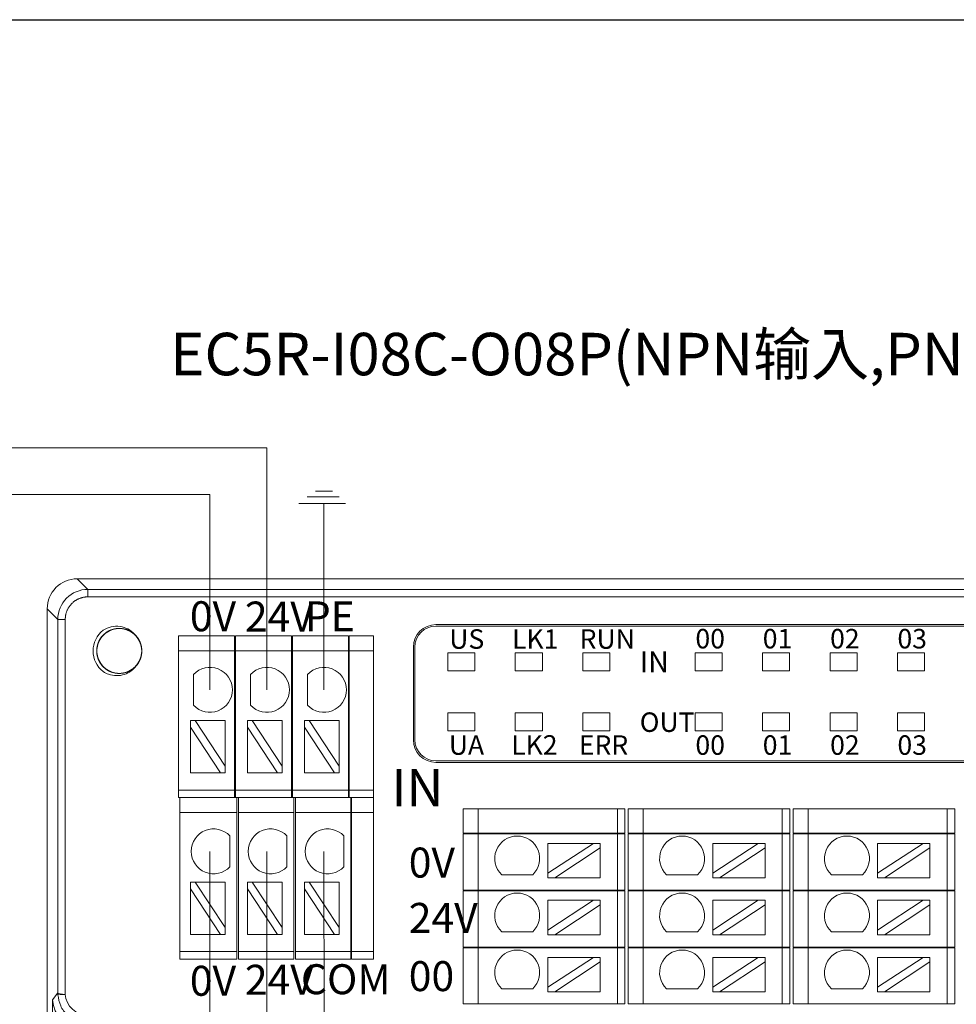
# Model space of a CAD drawing. Units: millimetres. Extents: x 2247 to 3732, y 38 to 1977.
# Drawn here: x 2946 to 3008, y 803 to 868 of the extents above; entities that cross this region are included whole.
import ezdxf

# ---------------------------------------------------------------- set-up
doc = ezdxf.new("R2010")
doc.units = ezdxf.units.MM
for name, color, linetype, lineweight in [('1', 7, 'Continuous', 18), ('11', 7, 'Continuous', 18), ('DIM', 3, 'Continuous', 13)]:
    doc.layers.add(name, color=color, linetype=linetype, lineweight=lineweight)
doc.styles.get("Standard").update_dxf_attribs({"font": 'arial.ttf'})
doc.styles.add('标准', font='txt', dxfattribs={"width": 0.667})

msp = doc.modelspace()

# ---------------------------------------------------------------- linework, layer by layer
msp.add_lwpolyline([(2850.862, 868.368), (3127.862, 868.368), (3127.862, 678.368), (2850.862, 678.368)], close=True)
at = {"layer": '1', "color": 7, "linetype": 'Continuous', "lineweight": 5}
for p, q in [((2949.651, 831.049), (2950.358, 830.342)), ((2950.358, 830.342), (3028.366, 830.342)), ((2950.358, 830.342), (2950.358, 829.842)), ((3028.366, 829.842), (2950.358, 829.842)), ((2948.359, 828.342), (2947.651, 829.05)), ((2948.859, 828.342), (2948.359, 828.342)), ((2948.859, 828.342), (2948.859, 803.31)), ((2960.159, 826.234), (2956.409, 826.234)), ((2963.959, 826.234), (2960.209, 826.234)), ((2967.759, 826.234), (2964.009, 826.234)), ((2969.43, 826.234), (2967.809, 826.234)), ((2960.159, 816.951), (2956.409, 816.951)), ((2963.959, 816.951), (2960.209, 816.951)), ((2967.759, 816.951), (2964.009, 816.951)), ((2969.43, 816.951), (2967.809, 816.951)), ((2976.416, 815.693), (2976.416, 814.072)), ((2985.699, 815.693), (2985.699, 814.072)), ((2987.416, 815.693), (2987.416, 814.072)), ((2996.699, 815.693), (2996.699, 814.072)), ((2998.416, 815.693), (2998.416, 814.072)), ((3007.699, 815.693), (3007.699, 814.072)), ((2960.309, 815.451), (2956.509, 815.451)), ((2964.109, 815.451), (2960.409, 815.451)), ((2967.909, 815.451), (2964.209, 815.451)), ((2969.43, 815.451), (2967.959, 815.451)), ((2976.416, 814.022), (2976.416, 810.272)), ((2985.699, 814.022), (2985.699, 810.272)), ((2987.416, 814.022), (2987.416, 810.272)), ((2996.699, 814.022), (2996.699, 810.272)), ((2998.416, 814.022), (2998.416, 810.272)), ((3007.699, 814.022), (3007.699, 810.272)), ((2976.416, 810.222), (2976.416, 806.472)), ((2985.699, 810.222), (2985.699, 806.472)), ((2987.416, 810.222), (2987.416, 806.472)), ((2996.699, 810.222), (2996.699, 806.472)), ((2998.416, 810.222), (2998.416, 806.472)), ((3007.699, 810.222), (3007.699, 806.472)), ((2976.416, 806.422), (2976.416, 802.672)), ((2985.699, 806.422), (2985.699, 802.672)), ((2987.416, 806.422), (2987.416, 802.672)), ((2996.699, 806.422), (2996.699, 802.672)), ((2998.416, 806.422), (2998.416, 802.672)), ((3007.699, 806.422), (3007.699, 802.672)), ((2960.309, 806.167), (2956.509, 806.167)), ((2964.109, 806.167), (2960.409, 806.167)), ((2967.909, 806.167), (2964.209, 806.167)), ((2969.43, 806.167), (2967.959, 806.167)), ((2948.017, 802.946), (2948.359, 803.402)), ((2948.017, 759.714), (2948.017, 802.946))]:
    msp.add_line(p, q, dxfattribs=at)
at = {"layer": '1', "color": 7, "linetype": 'Continuous'}
for p, q in [((2949.651, 831.049), (3029.073, 831.049)), ((2947.651, 759.349), (2947.651, 829.05)), ((2948.359, 803.396), (2948.359, 828.342)), ((2973.586, 827.993), (3025.376, 827.993)), ((3025.276, 827.893), (2973.586, 827.893)), ((2956.409, 827.234), (2960.159, 827.234)), ((2956.409, 827.234), (2956.409, 826.234)), ((2960.159, 826.234), (2960.159, 827.234)), ((2960.209, 827.234), (2963.959, 827.234)), ((2960.209, 827.234), (2960.209, 826.234)), ((2963.959, 827.234), (2963.959, 826.234)), ((2964.009, 827.234), (2967.759, 827.234)), ((2964.009, 826.234), (2964.009, 827.234)), ((2967.759, 827.234), (2967.759, 826.234)), ((2967.809, 827.234), (2969.43, 827.234)), ((2967.809, 826.234), (2967.809, 827.234)), ((2969.43, 827.234), (2969.43, 826.234)), ((2956.409, 826.234), (2956.409, 816.951)), ((2960.159, 816.951), (2960.159, 826.234)), ((2960.209, 826.234), (2960.209, 816.951)), ((2963.959, 816.951), (2963.959, 826.234)), ((2964.009, 826.234), (2964.009, 816.951)), ((2967.759, 816.951), (2967.759, 826.234)), ((2967.809, 826.234), (2967.809, 816.951)), ((2969.43, 816.951), (2969.43, 826.234)), ((2972.086, 826.493), (2972.086, 820.293)), ((2972.186, 820.293), (2972.186, 826.493)), ((2957.418, 822.605), (2957.418, 824.671)), ((2961.223, 822.605), (2961.223, 824.671)), ((2965.027, 822.605), (2965.027, 824.671)), ((2957.519, 821.593), (2957.219, 821.593)), ((2957.219, 821.593), (2957.219, 821.138)), ((2959.519, 818.553), (2957.519, 821.593)), ((2959.519, 821.593), (2957.519, 821.593)), ((2959.519, 821.593), (2959.519, 818.553)), ((2961.323, 821.593), (2961.023, 821.593)), ((2961.023, 821.593), (2961.023, 821.138)), ((2963.323, 818.553), (2961.323, 821.593)), ((2963.323, 821.593), (2961.323, 821.593)), ((2963.323, 821.593), (2963.323, 818.553)), ((2965.127, 821.593), (2964.828, 821.593)), ((2964.828, 821.593), (2964.828, 821.138)), ((2967.128, 818.553), (2965.127, 821.593)), ((2967.128, 821.593), (2965.127, 821.593)), ((2967.128, 821.593), (2967.128, 818.553)), ((2957.219, 821.138), (2959.22, 818.098)), ((2957.219, 821.138), (2957.219, 818.098)), ((2961.023, 821.138), (2963.024, 818.098)), ((2961.023, 821.138), (2961.023, 818.098)), ((2964.828, 821.138), (2966.828, 818.098)), ((2964.828, 821.138), (2964.828, 818.098)), ((3025.376, 818.893), (2973.586, 818.893)), ((2959.519, 818.098), (2959.519, 818.553)), ((2963.323, 818.098), (2963.323, 818.553)), ((2967.128, 818.098), (2967.128, 818.553)), ((3025.376, 818.793), (2973.586, 818.793)), ((2959.22, 818.098), (2957.219, 818.098)), ((2959.22, 818.098), (2959.519, 818.098)), ((2963.024, 818.098), (2961.023, 818.098)), ((2963.024, 818.098), (2963.323, 818.098)), ((2966.828, 818.098), (2964.828, 818.098)), ((2966.828, 818.098), (2967.128, 818.098)), ((2956.409, 816.451), (2956.409, 816.951)), ((2960.159, 816.451), (2960.159, 816.951)), ((2960.209, 816.951), (2960.209, 816.451)), ((2963.959, 816.951), (2963.959, 816.451)), ((2964.009, 816.451), (2964.009, 816.951)), ((2967.759, 816.951), (2967.759, 816.451)), ((2967.809, 816.451), (2967.809, 816.951)), ((2969.43, 816.951), (2969.43, 816.451)), ((2960.159, 816.451), (2956.409, 816.451)), ((2956.509, 816.451), (2956.509, 815.451)), ((2960.159, 816.451), (2960.209, 816.451)), ((2963.959, 816.451), (2960.209, 816.451)), ((2960.309, 815.451), (2960.309, 816.451)), ((2960.409, 816.451), (2960.409, 815.451)), ((2963.959, 816.451), (2964.009, 816.451)), ((2967.759, 816.451), (2964.009, 816.451)), ((2964.109, 816.451), (2964.109, 815.451)), ((2964.209, 815.451), (2964.209, 816.451)), ((2967.759, 816.451), (2967.809, 816.451)), ((2969.43, 816.451), (2967.809, 816.451)), ((2967.909, 816.451), (2967.909, 815.451)), ((2967.959, 815.451), (2967.959, 816.451)), ((2969.43, 816.451), (2969.43, 815.451)), ((2975.416, 814.072), (2975.416, 815.693)), ((2975.416, 815.693), (2976.416, 815.693)), ((2985.699, 815.693), (2976.416, 815.693)), ((2985.699, 815.693), (2986.199, 815.693)), ((2986.199, 815.693), (2986.199, 814.072)), ((2986.416, 814.072), (2986.416, 815.693)), ((2986.416, 815.693), (2987.416, 815.693)), ((2996.699, 815.693), (2987.416, 815.693)), ((2996.699, 815.693), (2997.199, 815.693)), ((2997.199, 815.693), (2997.199, 814.072)), ((2997.416, 814.072), (2997.416, 815.693)), ((2997.416, 815.693), (2998.416, 815.693)), ((3007.699, 815.693), (2998.416, 815.693)), ((3007.699, 815.693), (3008.199, 815.693)), ((3008.199, 815.693), (3008.199, 814.072)), ((2956.509, 815.451), (2956.509, 806.167)), ((2960.309, 806.167), (2960.309, 815.451)), ((2960.409, 815.451), (2960.409, 806.167)), ((2964.109, 806.167), (2964.109, 815.451)), ((2964.209, 815.451), (2964.209, 806.167)), ((2967.909, 806.167), (2967.909, 815.451)), ((2967.959, 815.451), (2967.959, 806.167)), ((2969.43, 806.167), (2969.43, 815.451)), ((2959.844, 813.888), (2959.844, 811.822)), ((2963.648, 813.888), (2963.648, 811.822)), ((2967.452, 813.888), (2967.452, 811.822)), ((2976.416, 814.072), (2975.416, 814.072)), ((2975.416, 810.272), (2975.416, 814.022)), ((2975.416, 814.022), (2976.416, 814.022)), ((2976.416, 814.072), (2985.699, 814.072)), ((2985.699, 814.022), (2976.416, 814.022)), ((2986.199, 814.072), (2985.699, 814.072)), ((2985.699, 814.022), (2986.199, 814.022)), ((2986.199, 814.022), (2986.199, 810.272)), ((2987.416, 814.072), (2986.416, 814.072)), ((2986.416, 810.272), (2986.416, 814.022)), ((2986.416, 814.022), (2987.416, 814.022)), ((2987.416, 814.072), (2996.699, 814.072)), ((2996.699, 814.022), (2987.416, 814.022)), ((2997.199, 814.072), (2996.699, 814.072)), ((2996.699, 814.022), (2997.199, 814.022)), ((2997.199, 814.022), (2997.199, 810.272)), ((2998.416, 814.072), (2997.416, 814.072)), ((2997.416, 810.272), (2997.416, 814.022)), ((2997.416, 814.022), (2998.416, 814.022)), ((2998.416, 814.072), (3007.699, 814.072)), ((3007.699, 814.022), (2998.416, 814.022)), ((3008.199, 814.072), (3007.699, 814.072)), ((3007.699, 814.022), (3008.199, 814.022)), ((3008.199, 814.022), (3008.199, 810.272)), ((2984.097, 813.391), (2981.057, 811.39)), ((2981.057, 813.391), (2981.057, 811.39)), ((2981.057, 813.391), (2984.097, 813.391)), ((2981.512, 811.091), (2984.552, 813.091)), ((2984.552, 813.391), (2984.097, 813.391)), ((2984.552, 813.091), (2984.552, 813.391)), ((2984.552, 813.091), (2984.552, 811.091)), ((2995.097, 813.391), (2992.057, 811.39)), ((2992.057, 813.391), (2992.057, 811.39)), ((2992.057, 813.391), (2995.097, 813.391)), ((2992.512, 811.091), (2995.552, 813.091)), ((2995.552, 813.391), (2995.097, 813.391)), ((2995.552, 813.091), (2995.552, 813.391)), ((2995.552, 813.091), (2995.552, 811.091)), ((3006.097, 813.391), (3003.057, 811.39)), ((3003.057, 813.391), (3003.057, 811.39)), ((3003.057, 813.391), (3006.097, 813.391)), ((3003.512, 811.091), (3006.552, 813.091)), ((3006.552, 813.391), (3006.097, 813.391)), ((3006.552, 813.091), (3006.552, 813.391)), ((3006.552, 813.091), (3006.552, 811.091)), ((2980.045, 811.29), (2977.979, 811.29)), ((2981.057, 811.39), (2981.057, 811.091)), ((2981.057, 811.091), (2981.512, 811.091)), ((2981.512, 811.091), (2984.552, 811.091)), ((2991.045, 811.29), (2988.979, 811.29)), ((2992.057, 811.39), (2992.057, 811.091)), ((2992.057, 811.091), (2992.512, 811.091)), ((2992.512, 811.091), (2995.552, 811.091)), ((3002.045, 811.29), (2999.979, 811.29)), ((3003.057, 811.39), (3003.057, 811.091)), ((3003.057, 811.091), (3003.512, 811.091)), ((3003.512, 811.091), (3006.552, 811.091)), ((2957.519, 810.81), (2957.219, 810.81)), ((2957.219, 810.81), (2957.219, 810.355)), ((2957.219, 810.355), (2959.22, 807.315)), ((2957.219, 810.355), (2957.219, 807.315)), ((2959.519, 807.77), (2957.519, 810.81)), ((2959.519, 810.81), (2957.519, 810.81)), ((2959.519, 810.81), (2959.519, 807.77)), ((2961.323, 810.81), (2961.023, 810.81)), ((2961.023, 810.81), (2961.023, 810.355)), ((2961.023, 810.355), (2963.024, 807.315)), ((2961.023, 810.355), (2961.023, 807.315)), ((2963.323, 807.77), (2961.323, 810.81)), ((2963.323, 810.81), (2961.323, 810.81)), ((2963.323, 810.81), (2963.323, 807.77)), ((2965.127, 810.81), (2964.828, 810.81)), ((2964.828, 810.81), (2964.828, 810.355)), ((2964.828, 810.355), (2966.828, 807.315)), ((2964.828, 810.355), (2964.828, 807.315)), ((2967.128, 807.77), (2965.127, 810.81)), ((2967.128, 810.81), (2965.127, 810.81)), ((2967.128, 810.81), (2967.128, 807.77)), ((2976.416, 810.272), (2975.416, 810.272)), ((2975.416, 806.472), (2975.416, 810.222)), ((2975.416, 810.222), (2976.416, 810.222)), ((2976.416, 810.272), (2985.699, 810.272)), ((2985.699, 810.222), (2976.416, 810.222)), ((2986.199, 810.272), (2985.699, 810.272)), ((2985.699, 810.222), (2986.199, 810.222)), ((2986.199, 810.222), (2986.199, 806.472)), ((2987.416, 810.272), (2986.416, 810.272)), ((2986.416, 806.472), (2986.416, 810.222)), ((2986.416, 810.222), (2987.416, 810.222)), ((2987.416, 810.272), (2996.699, 810.272)), ((2996.699, 810.222), (2987.416, 810.222)), ((2997.199, 810.272), (2996.699, 810.272)), ((2996.699, 810.222), (2997.199, 810.222)), ((2997.199, 810.222), (2997.199, 806.472)), ((2998.416, 810.272), (2997.416, 810.272)), ((2997.416, 806.472), (2997.416, 810.222)), ((2997.416, 810.222), (2998.416, 810.222)), ((2998.416, 810.272), (3007.699, 810.272)), ((3007.699, 810.222), (2998.416, 810.222)), ((3008.199, 810.272), (3007.699, 810.272)), ((3007.699, 810.222), (3008.199, 810.222)), ((3008.199, 810.222), (3008.199, 806.472)), ((2981.057, 809.587), (2984.097, 809.587)), ((2984.097, 809.587), (2981.057, 807.586)), ((2981.057, 809.587), (2981.057, 807.586)), ((2981.512, 807.287), (2984.552, 809.287)), ((2984.552, 809.587), (2984.097, 809.587)), ((2984.552, 809.287), (2984.552, 809.587)), ((2984.552, 809.287), (2984.552, 807.287)), ((2992.057, 809.587), (2995.097, 809.587)), ((2995.097, 809.587), (2992.057, 807.586)), ((2992.057, 809.587), (2992.057, 807.586)), ((2992.512, 807.287), (2995.552, 809.287)), ((2995.552, 809.587), (2995.097, 809.587)), ((2995.552, 809.287), (2995.552, 809.587)), ((2995.552, 809.287), (2995.552, 807.287)), ((3003.057, 809.587), (3006.097, 809.587)), ((3006.097, 809.587), (3003.057, 807.586)), ((3003.057, 809.587), (3003.057, 807.586)), ((3003.512, 807.287), (3006.552, 809.287)), ((3006.552, 809.587), (3006.097, 809.587)), ((3006.552, 809.287), (3006.552, 809.587)), ((3006.552, 809.287), (3006.552, 807.287)), ((2959.519, 807.315), (2959.519, 807.77)), ((2963.323, 807.315), (2963.323, 807.77)), ((2967.128, 807.315), (2967.128, 807.77)), ((2959.22, 807.315), (2957.219, 807.315)), ((2959.22, 807.315), (2959.519, 807.315)), ((2963.024, 807.315), (2961.023, 807.315)), ((2963.024, 807.315), (2963.323, 807.315)), ((2966.828, 807.315), (2964.828, 807.315)), ((2966.828, 807.315), (2967.128, 807.315)), ((2980.045, 807.486), (2977.979, 807.486)), ((2981.057, 807.586), (2981.057, 807.287)), ((2981.057, 807.287), (2981.512, 807.287)), ((2981.512, 807.287), (2984.552, 807.287)), ((2991.045, 807.486), (2988.979, 807.486)), ((2992.057, 807.586), (2992.057, 807.287)), ((2992.057, 807.287), (2992.512, 807.287)), ((2992.512, 807.287), (2995.552, 807.287)), ((3002.045, 807.486), (2999.979, 807.486)), ((3003.057, 807.586), (3003.057, 807.287)), ((3003.057, 807.287), (3003.512, 807.287)), ((3003.512, 807.287), (3006.552, 807.287)), ((2975.416, 806.472), (2976.416, 806.472)), ((2976.416, 806.422), (2975.416, 806.422)), ((2975.416, 802.672), (2975.416, 806.422)), ((2976.416, 806.472), (2985.699, 806.472)), ((2985.699, 806.422), (2976.416, 806.422)), ((2985.699, 806.472), (2986.199, 806.472)), ((2986.199, 806.422), (2985.699, 806.422)), ((2986.199, 806.422), (2986.199, 802.672)), ((2986.416, 806.472), (2987.416, 806.472)), ((2986.416, 802.672), (2986.416, 806.422)), ((2987.416, 806.422), (2986.416, 806.422)), ((2987.416, 806.472), (2996.699, 806.472)), ((2996.699, 806.422), (2987.416, 806.422)), ((2996.699, 806.472), (2997.199, 806.472)), ((2997.199, 806.422), (2996.699, 806.422)), ((2997.199, 806.422), (2997.199, 802.672)), ((2997.416, 806.472), (2998.416, 806.472)), ((2997.416, 802.672), (2997.416, 806.422)), ((2998.416, 806.422), (2997.416, 806.422)), ((2998.416, 806.472), (3007.699, 806.472)), ((3007.699, 806.422), (2998.416, 806.422)), ((3007.699, 806.472), (3008.199, 806.472)), ((3008.199, 806.422), (3007.699, 806.422)), ((3008.199, 806.422), (3008.199, 802.672)), ((2956.509, 805.667), (2956.509, 806.167)), ((2960.309, 805.667), (2960.309, 806.167)), ((2960.409, 806.167), (2960.409, 805.667)), ((2964.109, 806.167), (2964.109, 805.667)), ((2964.209, 805.667), (2964.209, 806.167)), ((2967.909, 806.167), (2967.909, 805.667)), ((2967.959, 805.667), (2967.959, 806.167)), ((2969.43, 806.167), (2969.43, 805.667)), ((2981.057, 805.782), (2984.097, 805.782)), ((2984.097, 805.782), (2981.057, 803.782)), ((2981.057, 805.782), (2981.057, 803.782)), ((2984.552, 805.782), (2984.097, 805.782)), ((2984.552, 805.483), (2984.552, 805.782)), ((2992.057, 805.782), (2995.097, 805.782)), ((2995.097, 805.782), (2992.057, 803.782)), ((2992.057, 805.782), (2992.057, 803.782)), ((2995.552, 805.782), (2995.097, 805.782)), ((2995.552, 805.483), (2995.552, 805.782)), ((3003.057, 805.782), (3006.097, 805.782)), ((3006.097, 805.782), (3003.057, 803.782)), ((3003.057, 805.782), (3003.057, 803.782)), ((3006.552, 805.782), (3006.097, 805.782)), ((3006.552, 805.483), (3006.552, 805.782)), ((2960.309, 805.667), (2956.509, 805.667)), ((2964.109, 805.667), (2960.409, 805.667)), ((2967.909, 805.667), (2964.209, 805.667)), ((2969.43, 805.667), (2967.959, 805.667)), ((2981.512, 803.482), (2984.552, 805.483)), ((2984.552, 805.483), (2984.552, 803.482)), ((2992.512, 803.482), (2995.552, 805.483)), ((2995.552, 805.483), (2995.552, 803.482)), ((3003.512, 803.482), (3006.552, 805.483)), ((3006.552, 805.483), (3006.552, 803.482)), ((2981.057, 803.782), (2981.057, 803.482)), ((2992.057, 803.782), (2992.057, 803.482)), ((3003.057, 803.782), (3003.057, 803.482)), ((2948.362, 803.282), (2948.859, 803.31)), ((2980.045, 803.682), (2977.979, 803.682)), ((2981.057, 803.482), (2981.512, 803.482)), ((2981.512, 803.482), (2984.552, 803.482)), ((2991.045, 803.682), (2988.979, 803.682)), ((2992.057, 803.482), (2992.512, 803.482)), ((2992.512, 803.482), (2995.552, 803.482)), ((3002.045, 803.682), (2999.979, 803.682)), ((3003.057, 803.482), (3003.512, 803.482)), ((3003.512, 803.482), (3006.552, 803.482)), ((2975.416, 802.672), (2976.416, 802.672)), ((2976.416, 802.672), (2985.699, 802.672)), ((2986.199, 802.672), (2985.699, 802.672)), ((2986.416, 802.672), (2987.416, 802.672)), ((2987.416, 802.672), (2996.699, 802.672)), ((2997.199, 802.672), (2996.699, 802.672)), ((2997.416, 802.672), (2998.416, 802.672)), ((2998.416, 802.672), (3007.699, 802.672)), ((3008.199, 802.672), (3007.699, 802.672))]:
    msp.add_line(p, q, dxfattribs=at)
at = {"layer": '1', "color": 7, "linetype": 'Continuous', "extrusion": (0, 0, -1)}
for centre, radius, start, end in [((-2952.462, 826.234), 1.75, 308.04012, 51.95988), ((-2958.506, 823.638), 1.5, 43.52235, 316.47765), ((-2962.31, 823.638), 1.5, 43.52235, 316.47765), ((-2966.114, 823.638), 1.5, 43.52235, 316.47765), ((-2958.756, 812.855), 1.5, 223.52235, 136.47765), ((-2962.56, 812.855), 1.5, 223.52235, 136.47765), ((-2966.364, 812.855), 1.5, 223.52235, 136.47765), ((-2979.012, 812.378), 1.5, 313.52235, 226.47765), ((-2990.012, 812.378), 1.5, 313.52235, 226.47765), ((-3001.012, 812.378), 1.5, 313.52235, 226.47765), ((-2979.012, 808.573), 1.5, 313.52235, 226.47765), ((-2990.012, 808.573), 1.5, 313.52235, 226.47765), ((-3001.012, 808.573), 1.5, 313.52235, 226.47765), ((-2979.012, 804.769), 1.5, 313.52235, 226.47765), ((-2990.012, 804.769), 1.5, 313.52235, 226.47765), ((-3001.012, 804.769), 1.5, 313.52235, 226.47765)]:
    msp.add_arc(centre, radius, start, end, dxfattribs=at)
at = {"layer": '1', "color": 7, "linetype": 'Continuous'}
for centre, radius, start, end in [((2973.586, 826.493), 1.5, 90, 180), ((2973.586, 826.493), 1.4, 90, 180), ((2952.462, 826.234), 1.5, 318.77864, 41.28545), ((2973.586, 820.293), 1.5, 180, 270), ((2973.586, 820.293), 1.4, 180, 270)]:
    msp.add_arc(centre, radius, start, end, dxfattribs=at)
at = {"layer": '1', "color": 7, "linetype": 'Continuous', "extrusion": (0, 0, -1)}
msp.add_ellipse((2949.652, 829.048), major_axis=(-1.415, 1.415), ratio=0.999315, start_param=5.49813, end_param=7.068241, dxfattribs=at)
at = {"layer": '1', "color": 7, "linetype": 'Continuous'}
msp.add_ellipse((2950.013, 802.946), major_axis=(1.902, -0.634), ratio=0.957304, start_param=3.476619, end_param=5.021237, dxfattribs=at)
for points, knots in [([(2948.359, 828.342), (2948.359, 828.866), (2948.575, 829.386), (2949.315, 830.126), (2949.835, 830.341), (2950.358, 830.342)], [0, 0, 0, 0, 0.5, 0.5, 1, 1, 1, 1]), ([(2953.59, 825.246), (2953.479, 825.119), (2953.345, 825.01), (2953.052, 824.845), (2952.889, 824.786), (2952.558, 824.728), (2952.385, 824.727), (2952.053, 824.781), (2951.889, 824.837), (2951.594, 824.999), (2951.459, 825.106), (2951.234, 825.356), (2951.141, 825.503), (2951.012, 825.813), (2950.974, 825.982), (2950.955, 826.318), (2950.974, 826.49), (2951.068, 826.813), (2951.143, 826.969), (2951.339, 827.242), (2951.461, 827.364), (2951.737, 827.558), (2951.893, 827.632), (2952.217, 827.723), (2952.389, 827.742), (2952.724, 827.72), (2952.893, 827.681), (2953.203, 827.549), (2953.348, 827.456), (2953.597, 827.229), (2953.703, 827.093), (2953.863, 826.796), (2953.918, 826.632), (2953.97, 826.3), (2953.967, 826.127), (2953.906, 825.796), (2953.847, 825.634), (2953.679, 825.342), (2953.569, 825.208), (2953.314, 824.989), (2953.166, 824.899), (2952.853, 824.776), (2952.684, 824.741), (2952.348, 824.729), (2952.176, 824.752), (2951.855, 824.852), (2951.701, 824.93), (2951.431, 825.131), (2951.312, 825.257), (2951.124, 825.536), (2951.052, 825.693), (2950.968, 826.019), (2950.953, 826.191), (2950.981, 826.527), (2951.024, 826.694), (2951.162, 827.001), (2951.258, 827.145), (2951.49, 827.389), (2951.628, 827.492), (2951.928, 827.646), (2952.093, 827.698), (2952.426, 827.743), (2952.599, 827.737), (2952.929, 827.669), (2953.09, 827.607), (2953.378, 827.433), (2953.509, 827.321), (2953.724, 827.062), (2953.81, 826.912), (2953.927, 826.596), (2953.959, 826.426), (2953.964, 826.09), (2953.938, 825.919), (2953.831, 825.6), (2953.75, 825.447), (2953.543, 825.181), (2953.416, 825.064), (2953.133, 824.882), (2952.974, 824.814), (2952.647, 824.736), (2952.474, 824.725), (2952.14, 824.759), (2951.973, 824.806), (2951.669, 824.95), (2951.527, 825.049), (2951.288, 825.285), (2951.187, 825.426), (2951.04, 825.728), (2950.991, 825.894), (2950.952, 826.229), (2950.962, 826.401), (2951.036, 826.73), (2951.102, 826.889), (2951.281, 827.174), (2951.396, 827.303), (2951.66, 827.513), (2951.811, 827.596), (2952.129, 827.706), (2952.3, 827.735), (2952.636, 827.733), (2952.807, 827.703), (2953.124, 827.591), (2953.274, 827.506), (2953.536, 827.294), (2953.65, 827.164), (2953.827, 826.878), (2953.892, 826.718), (2953.963, 826.389), (2953.971, 826.216), (2953.93, 825.882), (2953.88, 825.717), (2953.73, 825.415), (2953.628, 825.276), (2953.387, 825.041), (2953.244, 824.943), (2952.939, 824.802), (2952.772, 824.757), (2952.437, 824.725), (2952.264, 824.738), (2951.938, 824.819), (2951.779, 824.888), (2951.498, 825.072), (2951.371, 825.19), (2951.167, 825.458), (2951.087, 825.611), (2950.983, 825.931), (2950.958, 826.102), (2950.966, 826.438), (2950.999, 826.608), (2951.119, 826.923), (2951.206, 827.072), (2951.423, 827.329), (2951.555, 827.441), (2951.845, 827.612), (2952.007, 827.673), (2952.337, 827.738), (2952.51, 827.743), (2952.843, 827.695), (2953.007, 827.641), (2953.306, 827.485), (2953.443, 827.381), (2953.673, 827.135), (2953.768, 826.99), (2953.903, 826.682), (2953.945, 826.514), (2953.97, 826.179), (2953.954, 826.007), (2953.866, 825.682), (2953.794, 825.525), (2953.604, 825.247), (2953.483, 825.123), (2953.212, 824.924), (2953.057, 824.847), (2952.735, 824.75), (2952.564, 824.728), (2952.227, 824.743), (2952.058, 824.78), (2951.746, 824.905), (2951.599, 824.996), (2951.346, 825.218), (2951.237, 825.352), (2951.072, 825.645), (2951.014, 825.808), (2950.955, 826.139), (2950.954, 826.312), (2951.009, 826.644), (2951.066, 826.808), (2951.227, 827.103), (2951.335, 827.238), (2951.585, 827.463), (2951.732, 827.555), (2952.043, 827.684), (2952.211, 827.722), (2952.547, 827.741), (2952.719, 827.721), (2953.042, 827.627), (2953.198, 827.552), (2953.471, 827.356), (2953.593, 827.233), (2953.786, 826.958), (2953.86, 826.801), (2953.951, 826.478), (2953.969, 826.306), (2953.948, 825.97), (2953.908, 825.801), (2953.776, 825.492), (2953.683, 825.346), (2953.456, 825.098), (2953.319, 824.992), (2953.023, 824.833), (2952.859, 824.778), (2952.526, 824.726), (2952.353, 824.729), (2952.022, 824.79), (2951.86, 824.85), (2951.568, 825.017), (2951.435, 825.128), (2951.215, 825.382), (2951.126, 825.531), (2951.004, 825.844), (2950.969, 826.013), (2950.957, 826.35), (2950.98, 826.521), (2951.08, 826.842), (2951.159, 826.996), (2951.36, 827.266), (2951.485, 827.385), (2951.765, 827.573), (2951.922, 827.644), (2952.248, 827.728), (2952.42, 827.743), (2952.756, 827.715), (2952.923, 827.671), (2953.23, 827.533), (2953.374, 827.437), (2953.617, 827.205), (2953.721, 827.066), (2953.874, 826.767), (2953.926, 826.602), (2953.971, 826.268), (2953.965, 826.095), (2953.897, 825.766), (2953.834, 825.605), (2953.66, 825.316), (2953.547, 825.185), (2953.288, 824.971), (2953.138, 824.885), (2952.822, 824.768), (2952.652, 824.737), (2952.316, 824.732), (2952.145, 824.758), (2951.826, 824.865), (2951.674, 824.947), (2951.408, 825.153), (2951.291, 825.281), (2951.109, 825.564), (2951.041, 825.723), (2950.964, 826.05), (2950.952, 826.223), (2950.987, 826.558), (2951.034, 826.724), (2951.178, 827.028), (2951.277, 827.17), (2951.514, 827.409), (2951.655, 827.51), (2951.957, 827.657), (2952.124, 827.705), (2952.458, 827.743), (2952.631, 827.734), (2952.959, 827.659), (2953.118, 827.593), (2953.403, 827.414), (2953.532, 827.298), (2953.741, 827.035), (2953.824, 826.883), (2953.934, 826.565), (2953.963, 826.395), (2953.961, 826.058), (2953.931, 825.888), (2953.818, 825.571), (2953.733, 825.42), (2953.521, 825.159), (2953.391, 825.045), (2953.104, 824.868), (2952.944, 824.804), (2952.615, 824.732), (2952.442, 824.725), (2952.109, 824.766), (2951.943, 824.817), (2951.642, 824.967), (2951.502, 825.069), (2951.268, 825.31), (2951.17, 825.453), (2951.029, 825.758), (2950.984, 825.925), (2950.953, 826.26), (2950.965, 826.433), (2951.047, 826.759), (2951.116, 826.918), (2951.301, 827.199), (2951.419, 827.325), (2951.687, 827.529), (2951.84, 827.609), (2952.16, 827.713), (2952.331, 827.738), (2952.668, 827.729), (2952.837, 827.696), (2953.152, 827.576), (2953.301, 827.489), (2953.558, 827.272), (2953.669, 827.139), (2953.84, 826.849), (2953.901, 826.688), (2953.966, 826.357), (2953.97, 826.185), (2953.922, 825.852), (2953.868, 825.687), (2953.712, 825.389), (2953.608, 825.251), (2953.361, 825.022), (2953.217, 824.927), (2952.909, 824.792), (2952.741, 824.751), (2952.405, 824.726), (2952.233, 824.742), (2951.908, 824.83), (2951.751, 824.902), (2951.474, 825.093), (2951.35, 825.213), (2951.151, 825.485), (2951.074, 825.64), (2950.977, 825.962), (2950.956, 826.134), (2950.971, 826.47), (2951.008, 826.639), (2951.133, 826.951), (2951.224, 827.098), (2951.446, 827.351), (2951.581, 827.46), (2951.874, 827.624), (2952.037, 827.682), (2952.368, 827.741), (2952.541, 827.741), (2952.873, 827.686), (2953.037, 827.63), (2953.332, 827.467), (2953.467, 827.36), (2953.691, 827.109), (2953.784, 826.963), (2953.912, 826.652), (2953.95, 826.483), (2953.969, 826.147), (2953.949, 825.975), (2953.855, 825.652), (2953.779, 825.497), (2953.583, 825.223), (2953.46, 825.102), (2953.184, 824.909), (2953.028, 824.835), (2952.704, 824.744), (2952.532, 824.726), (2952.196, 824.748), (2952.028, 824.788), (2951.718, 824.92), (2951.573, 825.014), (2951.325, 825.241), (2951.219, 825.378), (2951.06, 825.674), (2951.005, 825.839), (2950.954, 826.171), (2950.956, 826.344), (2951.018, 826.675), (2951.078, 826.837), (2951.246, 827.128), (2951.356, 827.262), (2951.611, 827.481), (2951.76, 827.57), (2952.073, 827.693), (2952.242, 827.727), (2952.579, 827.739), (2952.75, 827.716), (2953.071, 827.615), (2953.225, 827.536), (2953.495, 827.335), (2953.614, 827.209), (2953.801, 826.93), (2953.872, 826.772), (2953.956, 826.446), (2953.971, 826.274), (2953.942, 825.939), (2953.898, 825.771), (2953.76, 825.464), (2953.664, 825.321), (2953.432, 825.077), (2953.293, 824.974), (2952.993, 824.821), (2952.828, 824.77), (2952.495, 824.725), (2952.322, 824.731), (2951.992, 824.8), (2951.831, 824.863), (2951.543, 825.036), (2951.412, 825.149), (2951.198, 825.409), (2951.112, 825.559), (2950.996, 825.875), (2950.964, 826.045), (2950.959, 826.381), (2950.986, 826.552), (2951.093, 826.871), (2951.175, 827.023), (2951.382, 827.289), (2951.51, 827.405), (2951.793, 827.587), (2951.952, 827.655), (2952.279, 827.732), (2952.452, 827.743), (2952.787, 827.708), (2952.953, 827.661), (2953.257, 827.517), (2953.399, 827.417), (2953.638, 827.18), (2953.738, 827.04), (2953.885, 826.737), (2953.933, 826.571), (2953.971, 826.237), (2953.961, 826.064), (2953.886, 825.736), (2953.82, 825.576), (2953.641, 825.291), (2953.525, 825.163), (2953.261, 824.954), (2953.11, 824.871), (2952.792, 824.761), (2952.621, 824.733), (2952.285, 824.735), (2952.114, 824.765), (2951.797, 824.879), (2951.647, 824.964), (2951.386, 825.176), (2951.271, 825.306), (2951.095, 825.593), (2951.031, 825.753), (2950.96, 826.082), (2950.952, 826.255), (2950.995, 826.589), (2951.045, 826.754), (2951.195, 827.055), (2951.297, 827.194), (2951.539, 827.429), (2951.682, 827.526), (2951.987, 827.667), (2952.155, 827.712), (2952.489, 827.743), (2952.662, 827.73), (2952.988, 827.649), (2953.147, 827.579), (2953.428, 827.394), (2953.554, 827.276), (2953.758, 827.008), (2953.838, 826.854), (2953.941, 826.534), (2953.966, 826.363), (2953.957, 826.027), (2953.923, 825.857), (2953.803, 825.543), (2953.716, 825.394), (2953.498, 825.137), (2953.366, 825.025), (2953.076, 824.855), (2952.914, 824.794), (2952.584, 824.73), (2952.411, 824.725), (2952.078, 824.774), (2951.913, 824.828), (2951.615, 824.984), (2951.478, 825.089), (2951.249, 825.335), (2951.154, 825.48), (2951.02, 825.789), (2950.978, 825.956), (2950.953, 826.292), (2950.97, 826.464), (2951.058, 826.789), (2951.131, 826.946), (2951.321, 827.223), (2951.442, 827.347), (2951.714, 827.545), (2951.869, 827.622), (2952.191, 827.719), (2952.363, 827.74), (2952.699, 827.725), (2952.868, 827.688), (2953.18, 827.562), (2953.327, 827.471), (2953.579, 827.249), (2953.687, 827.115), (2953.769, 826.969)], [0, 0, 0, 0, 0.004201, 0.004201, 0.008402, 0.008402, 0.012604, 0.012604, 0.016806, 0.016806, 0.021007, 0.021007, 0.025209, 0.025209, 0.02941, 0.02941, 0.033613, 0.033613, 0.037814, 0.037814, 0.042016, 0.042016, 0.046218, 0.046218, 0.050419, 0.050419, 0.054622, 0.054622, 0.058823, 0.058823, 0.063026, 0.063026, 0.067227, 0.067227, 0.071429, 0.071429, 0.075631, 0.075631, 0.079832, 0.079832, 0.084034, 0.084034, 0.088235, 0.088235, 0.092438, 0.092438, 0.096639, 0.096639, 0.100841, 0.100841, 0.105043, 0.105043, 0.109244, 0.109244, 0.113447, 0.113447, 0.117648, 0.117648, 0.12185, 0.12185, 0.126052, 0.126052, 0.130254, 0.130254, 0.134456, 0.134456, 0.138657, 0.138657, 0.142859, 0.142859, 0.14706, 0.14706, 0.151263, 0.151263, 0.155464, 0.155464, 0.159666, 0.159666, 0.163868, 0.163868, 0.16807, 0.16807, 0.172272, 0.172272, 0.176473, 0.176473, 0.180675, 0.180675, 0.184877, 0.184877, 0.189079, 0.189079, 0.193281, 0.193281, 0.197482, 0.197482, 0.201684, 0.201684, 0.205885, 0.205885, 0.210088, 0.210088, 0.214289, 0.214289, 0.218492, 0.218492, 0.222693, 0.222693, 0.226895, 0.226895, 0.231097, 0.231097, 0.235298, 0.235298, 0.2395, 0.2395, 0.243702, 0.243702, 0.247904, 0.247904, 0.252105, 0.252105, 0.256307, 0.256307, 0.260509, 0.260509, 0.26471, 0.26471, 0.268913, 0.268913, 0.273114, 0.273114, 0.277317, 0.277317, 0.281518, 0.281518, 0.28572, 0.28572, 0.289922, 0.289922, 0.294123, 0.294123, 0.298325, 0.298325, 0.302526, 0.302526, 0.306729, 0.306729, 0.31093, 0.31093, 0.315132, 0.315132, 0.319334, 0.319334, 0.323535, 0.323535, 0.327738, 0.327738, 0.331939, 0.331939, 0.336141, 0.336141, 0.340343, 0.340343, 0.344545, 0.344545, 0.348746, 0.348746, 0.352948, 0.352948, 0.35715, 0.35715, 0.361351, 0.361351, 0.365554, 0.365554, 0.369755, 0.369755, 0.373957, 0.373957, 0.378159, 0.378159, 0.38236, 0.38236, 0.386563, 0.386563, 0.390764, 0.390764, 0.394966, 0.394966, 0.399168, 0.399168, 0.40337, 0.40337, 0.407571, 0.407571, 0.411773, 0.411773, 0.415975, 0.415975, 0.420176, 0.420176, 0.424379, 0.424379, 0.42858, 0.42858, 0.432782, 0.432782, 0.436984, 0.436984, 0.441185, 0.441185, 0.445388, 0.445388, 0.449589, 0.449589, 0.453791, 0.453791, 0.457992, 0.457992, 0.462195, 0.462195, 0.466396, 0.466396, 0.470598, 0.470598, 0.4748, 0.4748, 0.479001, 0.479001, 0.483204, 0.483204, 0.487405, 0.487405, 0.491607, 0.491607, 0.495809, 0.495809, 0.50001, 0.50001, 0.504212, 0.504212, 0.508413, 0.508413, 0.512616, 0.512616, 0.516817, 0.516817, 0.52102, 0.52102, 0.525221, 0.525221, 0.529423, 0.529423, 0.533625, 0.533625, 0.537826, 0.537826, 0.542029, 0.542029, 0.54623, 0.54623, 0.550432, 0.550432, 0.554634, 0.554634, 0.558836, 0.558836, 0.563037, 0.563037, 0.567238, 0.567238, 0.571441, 0.571441, 0.575642, 0.575642, 0.579845, 0.579845, 0.584046, 0.584046, 0.588248, 0.588248, 0.59245, 0.59245, 0.596651, 0.596651, 0.600854, 0.600854, 0.605055, 0.605055, 0.609257, 0.609257, 0.613459, 0.613459, 0.617661, 0.617661, 0.621862, 0.621862, 0.626063, 0.626063, 0.630266, 0.630266, 0.634467, 0.634467, 0.63867, 0.63867, 0.642871, 0.642871, 0.647073, 0.647073, 0.651275, 0.651275, 0.655476, 0.655476, 0.659679, 0.659679, 0.66388, 0.66388, 0.668082, 0.668082, 0.672284, 0.672284, 0.676486, 0.676486, 0.680687, 0.680687, 0.684888, 0.684888, 0.689091, 0.689091, 0.693292, 0.693292, 0.697495, 0.697495, 0.701696, 0.701696, 0.705898, 0.705898, 0.7101, 0.7101, 0.714301, 0.714301, 0.718503, 0.718503, 0.722704, 0.722704, 0.726907, 0.726907, 0.731108, 0.731108, 0.735311, 0.735311, 0.739512, 0.739512, 0.743713, 0.743713, 0.747916, 0.747916, 0.752117, 0.752117, 0.75632, 0.75632, 0.760521, 0.760521, 0.764723, 0.764723, 0.768925, 0.768925, 0.773126, 0.773126, 0.777328, 0.777328, 0.781529, 0.781529, 0.785732, 0.785732, 0.789933, 0.789933, 0.794136, 0.794136, 0.798337, 0.798337, 0.802538, 0.802538, 0.806741, 0.806741, 0.810942, 0.810942, 0.815145, 0.815145, 0.819346, 0.819346, 0.823548, 0.823548, 0.82775, 0.82775, 0.831951, 0.831951, 0.836153, 0.836153, 0.840354, 0.840354, 0.844557, 0.844557, 0.848758, 0.848758, 0.852961, 0.852961, 0.857162, 0.857162, 0.861364, 0.861364, 0.865566, 0.865566, 0.869767, 0.869767, 0.87397, 0.87397, 0.878171, 0.878171, 0.882373, 0.882373, 0.886574, 0.886574, 0.890776, 0.890776, 0.894978, 0.894978, 0.899179, 0.899179, 0.903382, 0.903382, 0.907583, 0.907583, 0.911786, 0.911786, 0.915987, 0.915987, 0.920189, 0.920189, 0.924391, 0.924391, 0.928592, 0.928592, 0.932795, 0.932795, 0.936996, 0.936996, 0.941198, 0.941198, 0.945399, 0.945399, 0.949601, 0.949601, 0.953803, 0.953803, 0.958004, 0.958004, 0.962207, 0.962207, 0.966408, 0.966408, 0.970611, 0.970611, 0.974812, 0.974812, 0.979014, 0.979014, 0.983215, 0.983215, 0.987417, 0.987417, 0.991619, 0.991619, 0.99582, 0.99582, 1, 1, 1, 1]), ([(2951.383, 827.612), (2951.548, 827.717), (2951.734, 827.795), (2952.115, 827.883), (2952.317, 827.895), (2952.692, 827.845), (2952.872, 827.788), (2953.195, 827.621), (2953.343, 827.51), (2953.509, 827.33), (2953.551, 827.278), (2953.589, 827.224)], [0, 0, 0, 0, 0.23844, 0.23844, 0.477769, 0.477769, 0.701375, 0.701375, 0.920316, 0.920316, 1, 1, 1, 1]), ([(2953.59, 825.246), (2953.497, 825.112), (2953.379, 824.993), (2953.114, 824.798), (2952.963, 824.72), (2952.635, 824.61), (2952.451, 824.582), (2952.094, 824.589), (2951.916, 824.622), (2951.621, 824.724), (2951.497, 824.783), (2951.383, 824.856)], [0, 0, 0, 0, 0.198473, 0.198473, 0.400725, 0.400725, 0.62075, 0.62075, 0.836262, 0.836262, 1, 1, 1, 1]), ([(2950.348, 801.406), (2950.103, 801.433), (2949.608, 801.488), (2948.969, 801.907), (2948.494, 802.522), (2948.407, 803.027), (2948.362, 803.282)], [0, 0, 0, 0, 0.244457, 0.49259, 0.744428, 1, 1, 1, 1])]:
    msp.add_open_spline(points, degree=3, knots=knots, dxfattribs=at)
for points, degree in [([(2950.358, 829.842), (2950.059, 829.842), (2949.509, 829.614), (2949.087, 829.192), (2948.859, 828.642), (2948.859, 828.342)], 2), ([(2948.359, 803.395), (2948.365, 803.367), (2948.601, 803.338), (2948.859, 803.31)], 3)]:
    msp.add_open_spline(points, degree=degree, dxfattribs=at)
at = {"layer": '1', "color": 7, "linetype": 'Continuous', "lineweight": 5}
for points in [[(2948.362, 803.282), (2948.36, 803.319), (2948.359, 803.357), (2948.359, 803.395)], [(2948.859, 803.31), (2948.903, 802.548), (2949.584, 801.904), (2950.348, 801.903)]]:
    msp.add_open_spline(points, degree=3, dxfattribs=at)
at = {"layer": '11', "color": 7, "linetype": 'Continuous'}
for points in [[(2974.384, 824.907), (2976.188, 824.907), (2976.188, 826.11), (2974.384, 826.11)], [(2978.884, 824.907), (2980.688, 824.907), (2980.688, 826.11), (2978.884, 826.11)], [(2983.384, 824.907), (2985.188, 824.907), (2985.188, 826.11), (2983.384, 826.11)], [(2990.884, 824.907), (2992.688, 824.907), (2992.688, 826.11), (2990.884, 826.11)], [(2995.384, 824.907), (2997.188, 824.907), (2997.188, 826.11), (2995.384, 826.11)], [(2999.884, 824.907), (3001.688, 824.907), (3001.688, 826.11), (2999.884, 826.11)], [(3004.384, 824.907), (3006.188, 824.907), (3006.188, 826.11), (3004.384, 826.11)], [(2974.384, 820.907), (2976.188, 820.907), (2976.188, 822.11), (2974.384, 822.11)], [(2978.884, 820.907), (2980.688, 820.907), (2980.688, 822.11), (2978.884, 822.11)], [(2983.384, 820.907), (2985.188, 820.907), (2985.188, 822.11), (2983.384, 822.11)], [(2990.884, 820.907), (2992.688, 820.907), (2992.688, 822.11), (2990.884, 822.11)], [(2995.384, 820.907), (2997.188, 820.907), (2997.188, 822.11), (2995.384, 822.11)], [(2999.884, 820.907), (3001.688, 820.907), (3001.688, 822.11), (2999.884, 822.11)], [(3004.384, 820.907), (3006.188, 820.907), (3006.188, 822.11), (3004.384, 822.11)]]:
    msp.add_lwpolyline(points, close=True, dxfattribs=at)
at = {"layer": 'DIM', "color": 1}
for p, q in [((2962.31, 839.782), (2931.325, 839.782)), ((2962.31, 823.638), (2962.31, 839.782)), ((2962.31, 812.855), (2962.31, 795.791)), ((2966.114, 812.855), (2966.127, 791.162))]:
    msp.add_line(p, q, dxfattribs=at)
at = {"layer": 'DIM', "color": 5}
for p, q in [((2958.506, 836.682), (2931.325, 836.682)), ((2958.506, 823.638), (2958.506, 836.682)), ((2958.506, 812.855), (2958.506, 799.811))]:
    msp.add_line(p, q, dxfattribs=at)
at = {"layer": 'DIM', "color": 3}
for p, q in [((2966.697, 836.906), (2965.546, 836.906)), ((2967.56, 836.08), (2964.431, 836.08)), ((2967.129, 836.511), (2965.006, 836.511)), ((2966.114, 823.638), (2966.114, 836.037))]:
    msp.add_line(p, q, dxfattribs=at)

# ---------------------------------------------------------------- texts
at = {"insert": (2989.362, 846.049), "char_height": 2.835, "width": 86.08322, "attachment_point": 5}
msp.add_mtext('{\\fMicrosoft YaHei|b0|i0|c0|p34;EC5\\fMicrosoft YaHei|b0|i0|c134|p34;R\\fMicrosoft YaHei|b0|i0|c0|p34;-I08C-O08P(NPN\\fMicrosoft YaHei|b0|i0|c134|p34;输入\\fMicrosoft YaHei|b0|i0|c0|p34;,PNP\\fMicrosoft YaHei|b0|i0|c134|p34;输出）}', dxfattribs=at)
at = {"lineweight": -2, "width": 10.88897, "attachment_point": 1}
for s, insert, char_height in [('{\\fSimHei|b0|i0|c134|p2;US}', (2974.479, 827.679), 1.3), ('{\\fSimHei|b0|i0|c134|p2;LK1}', (2978.667, 827.676), 1.3), ('{\\fSimHei|b0|i0|c134|p2;RUN}', (2983.176, 827.679), 1.3), ('{\\fSimHei|b0|i0|c134|p2;00}', (2990.902, 827.702), 1.3), ('{\\fSimHei|b0|i0|c134|p2;01}', (2995.395, 827.702), 1.3), ('{\\fSimHei|b0|i0|c134|p2;02}', (2999.888, 827.702), 1.3), ('{\\fSimHei|b0|i0|c134|p2;03}', (3004.381, 827.702), 1.3), ('{\\fSimHei|b0|i0|c134|p2;IN}', (2987.187, 826.2), 1.4), ('{\\fSimHei|b0|i0|c134|p2;OUT}', (2987.187, 822.129), 1.3), ('{\\fSimHei|b0|i0|c134|p2;UA}', (2974.447, 820.602), 1.3), ('{\\fSimHei|b0|i0|c134|p2;LK2}', (2978.61, 820.61), 1.3), ('{\\fSimHei|b0|i0|c134|p2;ERR}', (2983.123, 820.602), 1.3), ('{\\fSimHei|b0|i0|c134|p2;00}', (2990.902, 820.6), 1.3), ('{\\fSimHei|b0|i0|c134|p2;01}', (2995.395, 820.6), 1.3), ('{\\fSimHei|b0|i0|c134|p2;02}', (2999.888, 820.6), 1.3), ('{\\fSimHei|b0|i0|c134|p2;03}', (3004.381, 820.6), 1.3)]:
    msp.add_mtext(s, dxfattribs=dict(at, insert=insert, char_height=char_height))
at = {"layer": 'DIM', "color": 3, "attachment_point": 1, "style": '标准'}
for s, insert, char_height, width in [('{\\T1.3;0V}', (2957.171, 829.549), 2, 6.3516), ('\\T1.1;24V', (2960.843, 829.529), 2, 6.3516), ('{\\T1.3;PE}', (2964.84, 829.543), 2, 6.3516), ('{\\T1.3;IN}', (2970.621, 818.357), 2.5, 6.3516), ('{\\T1.4;0V}', (2971.776, 813.108), 2, 3.583), ('\\T1.1;24V', (2971.776, 809.415), 2, 5.77117), ('{\\T1.3;0V}', (2957.171, 805.217), 2, 6.3516), ('\\T1.1;24V', (2960.843, 805.285), 2, 6.3516), ('\\T1.1;COM', (2964.582, 805.321), 2, 6.3516), ('{\\T1.3;00}', (2971.776, 805.528), 2, 3.44737)]:
    msp.add_mtext(s, dxfattribs=dict(at, insert=insert, char_height=char_height, width=width))

doc.saveas('drawing.dxf')
